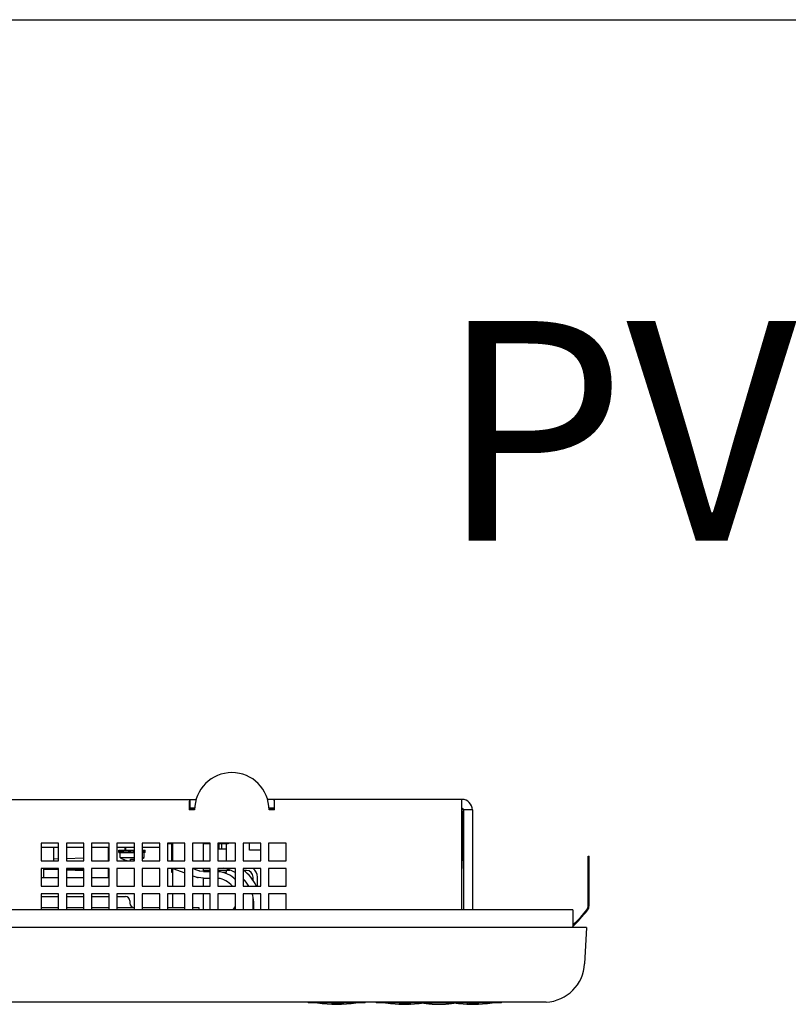
# Model space of a CAD drawing. Extents: x 0 to 34, y 0 to 22.
# Drawn here: x 13.2 to 16.7, y 17.5 to 22 of the extents above; entities that cross this region are included whole.
import ezdxf
from ezdxf.enums import TextEntityAlignment as Align

# ---------------------------------------------------------------- set-up
doc = ezdxf.new("R2010")
doc.units = 0
doc.header["$LTSCALE"] = 1.87
doc.layers.get('0').update_dxf_attribs({"linetype": 'CONTINUOUS'})
doc.styles.add('TEXTSTYLE_1', font='txt', dxfattribs={"width": 0.8})

msp = doc.modelspace()

# ---------------------------------------------------------------- linework, layer by layer
at = {"color": 7, "linetype": 'CONTINUOUS'}
for p, q in [((0, 22), (34, 22)), ((14.02073, 18.44923), (14.02073, 18.40923)), ((14.4045, 18.44923), (14.4045, 18.40923)), ((14.01811, 18.40923), (14.02387, 18.40923)), ((14.04311, 18.40423), (14.02073, 18.40423)), ((14.40611, 18.40423), (14.38211, 18.40423)), ((15.26641, 18.13471), (15.26161, 18.40923)), ((15.26256, 18.39423), (15.26183, 18.39702)), ((15.26256, 18.39423), (15.26256, 18.35521)), ((15.30761, 18.40173), (15.26761, 18.40173)), ((15.26761, 18.40173), (15.26761, 17.94623)), ((13.94357, 18.16973), (13.94357, 18.24973)), ((14.08357, 18.16973), (14.08357, 18.24973)), ((14.1962, 18.24973), (14.1962, 18.24746)), ((14.29261, 18.21773), (14.29261, 18.24973)), ((15.26419, 18.2615), (15.2653, 18.2622)), ((13.42411, 18.23023), (13.34411, 18.23023)), ((13.40111, 18.23023), (13.40111, 18.16973)), ((13.53911, 18.23023), (13.45911, 18.23023)), ((13.65411, 18.23023), (13.57411, 18.23023)), ((13.64986, 18.23023), (13.64986, 18.16973)), ((13.76911, 18.23023), (13.68911, 18.23023)), ((13.69861, 18.21773), (13.76911, 18.21773)), ((13.69861, 18.20773), (13.69861, 18.21773)), ((13.69861, 18.20773), (13.76911, 18.20773)), ((13.69878, 18.20773), (13.69878, 18.21773)), ((13.70034, 18.20773), (13.70034, 18.21773)), ((13.70307, 18.20773), (13.70307, 18.21773)), ((13.70386, 18.1846), (13.70386, 18.20773)), ((13.70761, 18.20773), (13.70761, 18.21773)), ((13.7128, 18.20773), (13.7128, 18.21773)), ((13.71987, 18.20773), (13.71987, 18.21773)), ((13.72611, 18.23023), (13.72611, 18.21773)), ((13.72701, 18.20773), (13.72701, 18.21773)), ((13.73061, 18.21773), (13.73061, 18.23023)), ((13.73592, 18.20773), (13.73592, 18.21773)), ((13.74432, 18.20773), (13.74432, 18.21773)), ((13.74781, 18.20773), (13.74781, 18.21773)), ((13.7542, 18.20773), (13.7542, 18.21773)), ((13.76303, 18.20773), (13.76303, 18.21773)), ((13.88411, 18.23023), (13.80411, 18.23023)), ((13.80443, 18.21773), (13.81861, 18.21773)), ((13.81861, 18.20773), (13.80443, 18.20773)), ((13.80962, 18.20773), (13.80962, 18.21773)), ((13.81336, 18.1846), (13.81336, 18.20773)), ((13.81416, 18.20773), (13.81416, 18.21773)), ((13.81689, 18.20773), (13.81689, 18.21773)), ((13.81845, 18.20773), (13.81845, 18.21773)), ((13.81861, 18.20773), (13.81861, 18.21773)), ((13.94357, 18.24746), (13.91911, 18.24746)), ((13.93923, 18.16973), (13.93923, 18.24746)), ((13.93923, 18.22413), (13.94357, 18.22413)), ((14.11411, 18.24746), (14.08449, 18.24746)), ((14.1962, 18.24746), (14.14911, 18.24746)), ((14.1538, 18.24746), (14.1538, 18.22413)), ((14.1538, 18.22413), (14.18726, 18.22413)), ((14.16757, 18.22413), (14.16757, 18.24746)), ((14.18726, 18.24746), (14.18726, 18.16973)), ((14.34411, 18.21773), (14.29261, 18.21773)), ((13.40111, 18.17867), (13.42374, 18.17952)), ((13.45869, 18.18084), (13.53858, 18.18386)), ((13.70386, 18.1846), (13.76911, 18.1846)), ((13.71711, 18.17678), (13.71711, 18.17706)), ((13.72611, 18.17325), (13.72611, 18.16973)), ((13.73111, 18.17159), (13.73111, 18.16973)), ((13.75161, 18.16973), (13.75161, 18.17706)), ((13.76561, 18.17706), (13.76561, 18.16973)), ((13.80411, 18.1846), (13.81336, 18.1846)), ((15.83536, 18.19078), (15.83886, 18.19078)), ((15.83536, 17.96476), (15.83536, 18.19078)), ((15.83886, 17.96476), (15.83886, 18.19078)), ((13.35499, 18.13473), (13.35499, 18.09243)), ((13.35924, 18.13473), (13.35924, 18.13181)), ((13.35924, 18.13181), (13.42411, 18.13181)), ((13.35924, 18.13181), (13.42391, 18.12937)), ((13.45886, 18.12806), (13.53875, 18.12504)), ((13.45911, 18.13181), (13.53911, 18.13181)), ((13.64986, 18.13473), (13.64986, 18.09243)), ((13.93923, 18.11586), (13.93923, 18.13473)), ((13.94357, 18.11586), (13.93923, 18.11586)), ((13.94357, 18.05473), (13.94357, 18.13473)), ((13.94435, 18.13467), (13.99911, 18.11473)), ((14.06693, 18.12269), (14.06571, 18.12305)), ((14.08283, 18.1205), (14.06693, 18.12269)), ((14.08283, 18.1205), (14.11411, 18.1205)), ((14.08357, 18.1205), (14.08357, 18.13473)), ((14.11411, 18.12589), (14.08357, 18.12589)), ((14.20398, 18.12589), (14.14911, 18.12589)), ((14.18726, 18.11586), (14.17377, 18.11586)), ((14.18726, 18.12589), (14.18726, 18.11586)), ((14.27924, 18.12589), (14.26445, 18.12589)), ((13.42411, 18.09243), (13.34411, 18.09243)), ((13.53911, 18.09243), (13.45911, 18.09243)), ((13.64986, 18.09243), (13.57411, 18.09243)), ((14.0568, 18.09387), (14.05865, 18.09333)), ((14.08283, 18.08998), (14.05865, 18.09333)), ((14.08283, 18.08998), (14.11411, 18.08998)), ((14.08357, 18.05473), (14.08357, 18.08998)), ((14.30924, 18.07828), (14.30924, 18.09589)), ((14.32893, 18.05473), (14.32893, 18.09589)), ((13.34411, 18.00681), (13.42411, 18.00681)), ((13.45911, 18.00681), (13.53911, 18.00681)), ((13.57411, 18.00681), (13.65411, 18.00681)), ((13.68877, 18.00681), (13.72814, 18.00681)), ((13.74783, 17.98713), (13.74783, 17.97729)), ((13.94357, 17.9576), (13.94357, 18.01973)), ((14.08357, 17.94623), (14.08357, 18.01973)), ((14.30924, 17.95039), (14.30924, 17.99809)), ((13.34411, 17.9576), (13.42411, 17.9576)), ((13.45911, 17.9576), (13.53911, 17.9576)), ((13.57411, 17.9576), (13.65411, 17.9576)), ((13.68911, 17.9576), (13.76911, 17.9576)), ((13.80411, 17.9576), (13.88411, 17.9576)), ((13.91911, 17.9576), (13.99911, 17.9576)), ((14.03411, 17.9576), (14.06279, 17.9576)), ((14.06279, 17.9576), (14.06279, 17.94623)), ((15.82711, 17.86573), (6.59811, 17.86573)), ((15.82711, 17.86573), (15.81848, 17.70105)), ((15.64341, 17.52599), (6.78182, 17.52599)), ((15.57711, 17.52592), (6.84811, 17.52592)), ((14.56011, 17.52599), (14.56011, 17.52223)), ((14.82011, 17.52223), (14.56011, 17.52223)), ((14.82011, 17.52223), (14.82011, 17.52599)), ((14.87011, 17.52599), (14.87011, 17.52223)), ((15.44011, 17.52223), (14.87011, 17.52223)), ((15.13011, 17.52223), (15.13011, 17.52599)), ((15.18011, 17.52599), (15.18011, 17.52223)), ((15.44011, 17.52223), (15.44011, 17.52599))]:
    msp.add_line(p, q, dxfattribs=at)
at = {"color": 3, "linetype": 'CONTINUOUS'}
for p, q in [((8.41078, 18.44923), (14.05064, 18.44923)), ((15.26011, 18.44923), (14.37459, 18.44923)), ((15.26011, 17.94623), (15.26011, 18.44923)), ((14.04311, 18.40173), (14.01811, 18.40173)), ((14.04311, 18.40923), (14.02387, 18.40923)), ((14.4045, 18.40923), (14.38211, 18.40923)), ((14.40711, 18.40173), (14.38211, 18.40173)), ((15.30761, 18.40173), (15.30761, 17.94623)), ((13.42411, 18.24973), (13.34411, 18.24973)), ((13.34411, 18.24973), (13.34411, 18.16973)), ((13.42411, 18.16973), (13.42411, 18.24973)), ((13.53911, 18.24973), (13.45911, 18.24973)), ((13.45911, 18.24973), (13.45911, 18.16973)), ((13.53911, 18.16973), (13.53911, 18.24973)), ((13.65411, 18.24973), (13.57411, 18.24973)), ((13.57411, 18.24973), (13.57411, 18.16973)), ((13.65411, 18.16973), (13.65411, 18.24973)), ((13.76911, 18.24973), (13.68911, 18.24973)), ((13.68911, 18.24973), (13.68911, 18.16973)), ((13.76911, 18.16973), (13.76911, 18.24973)), ((13.88411, 18.24973), (13.80411, 18.24973)), ((13.80411, 18.24973), (13.80411, 18.16973)), ((13.88411, 18.16973), (13.88411, 18.24973)), ((13.99911, 18.24973), (13.91911, 18.24973)), ((13.91911, 18.24973), (13.91911, 18.16973)), ((13.99911, 18.16973), (13.99911, 18.24973)), ((14.11411, 18.24973), (14.03411, 18.24973)), ((14.03411, 18.24973), (14.03411, 18.16973)), ((14.11411, 18.16973), (14.11411, 18.24973)), ((14.22911, 18.24973), (14.14911, 18.24973)), ((14.14911, 18.24973), (14.14911, 18.16973)), ((14.22911, 18.16973), (14.22911, 18.24973)), ((14.34411, 18.24973), (14.26411, 18.24973)), ((14.26411, 18.24973), (14.26411, 18.16973)), ((14.34411, 18.16973), (14.34411, 18.24973)), ((14.45911, 18.24973), (14.37911, 18.24973)), ((14.37911, 18.24973), (14.37911, 18.16973)), ((14.45911, 18.16973), (14.45911, 18.24973)), ((13.34411, 18.16973), (13.42411, 18.16973)), ((13.45911, 18.16973), (13.53911, 18.16973)), ((13.57411, 18.16973), (13.65411, 18.16973)), ((13.68911, 18.16973), (13.76911, 18.16973)), ((13.80411, 18.16973), (13.88411, 18.16973)), ((13.91911, 18.16973), (13.99911, 18.16973)), ((14.03411, 18.16973), (14.11411, 18.16973)), ((14.14911, 18.16973), (14.22911, 18.16973)), ((14.26411, 18.16973), (14.34411, 18.16973)), ((14.37911, 18.16973), (14.45911, 18.16973)), ((13.42411, 18.13473), (13.34411, 18.13473)), ((13.34411, 18.13473), (13.34411, 18.05473)), ((13.42411, 18.05473), (13.42411, 18.13473)), ((13.53911, 18.13473), (13.45911, 18.13473)), ((13.45911, 18.13473), (13.45911, 18.05473)), ((13.53911, 18.05473), (13.53911, 18.13473)), ((13.65411, 18.13473), (13.57411, 18.13473)), ((13.57411, 18.13473), (13.57411, 18.05473)), ((13.65411, 18.05473), (13.65411, 18.13473)), ((13.76911, 18.13473), (13.68911, 18.13473)), ((13.68911, 18.13473), (13.68911, 18.05473)), ((13.76911, 18.05473), (13.76911, 18.13473)), ((13.88411, 18.13473), (13.80411, 18.13473)), ((13.80411, 18.13473), (13.80411, 18.05473)), ((13.88411, 18.05473), (13.88411, 18.13473)), ((13.99911, 18.13473), (13.91911, 18.13473)), ((13.91911, 18.13473), (13.91911, 18.05473)), ((13.99911, 18.05473), (13.99911, 18.13473)), ((14.11411, 18.13473), (14.03411, 18.13473)), ((14.03411, 18.13473), (14.03411, 18.05473)), ((14.11411, 18.05473), (14.11411, 18.13473)), ((14.22911, 18.13473), (14.14911, 18.13473)), ((14.14911, 18.13473), (14.14911, 18.05473)), ((14.22911, 18.05473), (14.22911, 18.13473)), ((14.34411, 18.13473), (14.26411, 18.13473)), ((14.26411, 18.13473), (14.26411, 18.05473)), ((14.34411, 18.05473), (14.34411, 18.13473)), ((14.45911, 18.13473), (14.37911, 18.13473)), ((14.37911, 18.13473), (14.37911, 18.05473)), ((14.45911, 18.05473), (14.45911, 18.13473)), ((13.34411, 18.05473), (13.42411, 18.05473)), ((13.45911, 18.05473), (13.53911, 18.05473)), ((13.57411, 18.05473), (13.65411, 18.05473)), ((13.68911, 18.05473), (13.76911, 18.05473)), ((13.80411, 18.05473), (13.88411, 18.05473)), ((13.91911, 18.05473), (13.99911, 18.05473)), ((14.03411, 18.05473), (14.11411, 18.05473)), ((14.14911, 18.05473), (14.22911, 18.05473)), ((14.26411, 18.05473), (14.34411, 18.05473)), ((14.37911, 18.05473), (14.45911, 18.05473)), ((13.42411, 18.01973), (13.34411, 18.01973)), ((13.34411, 18.01973), (13.34411, 17.94623)), ((13.42411, 17.94623), (13.42411, 18.01973)), ((13.53911, 18.01973), (13.45911, 18.01973)), ((13.45911, 18.01973), (13.45911, 17.94623)), ((13.53911, 17.94623), (13.53911, 18.01973)), ((13.65411, 18.01973), (13.57411, 18.01973)), ((13.57411, 18.01973), (13.57411, 17.94623)), ((13.65411, 17.94623), (13.65411, 18.01973)), ((13.76911, 18.01973), (13.68911, 18.01973)), ((13.68911, 18.01973), (13.68911, 17.94623)), ((13.76911, 17.94623), (13.76911, 18.01973)), ((13.88411, 18.01973), (13.80411, 18.01973)), ((13.80411, 18.01973), (13.80411, 17.94623)), ((13.88411, 17.94623), (13.88411, 18.01973)), ((13.99911, 18.01973), (13.91911, 18.01973)), ((13.91911, 18.01973), (13.91911, 17.94623)), ((13.99911, 17.94623), (13.99911, 18.01973)), ((14.11411, 18.01973), (14.03411, 18.01973)), ((14.03411, 18.01973), (14.03411, 17.94623)), ((14.11411, 17.94623), (14.11411, 18.01973)), ((14.22911, 18.01973), (14.14911, 18.01973)), ((14.14911, 18.01973), (14.14911, 17.94623)), ((14.22911, 17.94623), (14.22911, 18.01973)), ((14.34411, 18.01973), (14.26411, 18.01973)), ((14.26411, 18.01973), (14.26411, 17.94623)), ((14.34411, 17.94623), (14.34411, 18.01973)), ((14.45911, 18.01973), (14.37911, 18.01973)), ((14.37911, 18.01973), (14.37911, 17.94623)), ((14.45911, 17.94623), (14.45911, 18.01973)), ((15.76523, 17.94623), (6.66123, 17.94623)), ((15.76523, 17.94623), (15.76523, 17.86573))]:
    msp.add_line(p, q, dxfattribs=at)
for centre, radius, end in [((14.21261, 18.40173), 0.1695, 180), ((15.26011, 18.40173), 0.0475, 90)]:
    msp.add_arc(centre, radius, 0, end, dxfattribs=at)
at = {"color": 7, "linetype": 'CONTINUOUS'}
for centre, radius, start, end in [((15.26011, 18.40173), 0.0075, 0, 90), ((13.75861, 18.26223), 0.095, 234.80817, 244.09743), ((13.75861, 18.26223), 0.095, 298.64159, 305.19183), ((14.14153, 17.99697), 0.12352, 44.46025, 86.43269), ((14.14153, 17.96744), 0.17175, 60, 78.5569), ((14.14153, 17.96744), 0.20226, 25.74297, 52.31751), ((14.27924, 18.09589), 0.03, 0, 90), ((14.27924, 18.09589), 0.04969, 0, 52.04978), ((14.14153, 17.99697), 0.09301, 38.70201, 85.24884), ((14.14153, 17.96744), 0.17175, 30.59518, 44.3737), ((13.72814, 17.98713), 0.01969, 0, 90), ((14.14153, 17.96744), 0.17175, 352.84207, 17.83707), ((13.76751, 17.97729), 0.01969, 180, 270), ((14.14153, 17.99697), 0.09301, 326.72881, 340.81074), ((14.35924, 17.95039), 0.05, 180, 184.87811), ((14.95907, 18.65748), 1.12675, 315.47172, 320.75666), ((14.95907, 18.65748), 1.12325, 316.07404, 320.75666), ((15.80711, 17.96476), 0.02825, 320.75666, 360), ((15.80711, 17.96476), 0.03175, 320.75666, 360), ((15.63374, 17.71073), 0.185, 272.99748, 357), ((14.69011, 18.15725), 0.64102, 262.15457, 277.84543), ((15.00011, 18.15725), 0.64102, 262.15457, 277.84543), ((15.15511, 17.91311), 0.39688, 260.10473, 279.89527), ((15.31011, 18.15725), 0.64102, 262.15457, 277.84543)]:
    msp.add_arc(centre, radius, start, end, dxfattribs=at)
at = {"color": 3, "linetype": 'CONTINUOUS'}
for points in [[(14.02073, 18.44923), (14.01958, 18.4456), (14.01876, 18.43531), (14.01828, 18.41993)], [(14.40695, 18.41993), (14.40646, 18.43531), (14.40565, 18.4456), (14.4045, 18.44923)], [(14.01828, 18.41993), (14.01811, 18.40173)], [(14.40706, 18.40924), (14.40695, 18.41993)], [(14.40711, 18.40424), (14.40706, 18.40924)], [(14.40711, 18.40173), (14.40711, 18.40424)]]:
    msp.add_spline(points, degree=3, dxfattribs=at)
at = {"color": 7, "linetype": 'CONTINUOUS'}
for points in [[(13.71711, 18.17706), (13.72162, 18.17501), (13.7258, 18.17336), (13.72965, 18.17203), (13.73321, 18.17096), (13.73651, 18.1701), (13.73818, 18.16972)], [(13.75161, 18.17706), (13.75628, 18.17681), (13.76094, 18.17681), (13.76561, 18.17706)], [(14.04486, 18.13056), (14.03411, 18.13447)], [(14.06278, 18.12403), (14.04486, 18.13056)], [(14.06571, 18.12305), (14.0629, 18.12399), (14.06279, 18.12403)], [(14.06693, 18.12269), (14.06571, 18.12305)], [(14.14991, 18.12662), (14.15699, 18.12589)], [(14.03411, 18.102), (14.03499, 18.10168), (14.05235, 18.09536)], [(14.05235, 18.09536), (14.05246, 18.09532), (14.0568, 18.09387)], [(14.0568, 18.09387), (14.05865, 18.09333)]]:
    msp.add_spline(points, degree=3, dxfattribs=at)
at = {"color": 4, "linetype": 'CONTINUOUS'}
for points in [[(14.66078, 17.51691, 0.13437), (14.66022, 17.51693, 0.13118)], [(14.66679, 17.51793, 1.88343), (14.6676, 17.51821, 1.88802), (14.66848, 17.51855, 1.893)], [(14.69011, 17.51751, 1.88343), (14.68405, 17.51754, 1.88343), (14.67822, 17.51762, 1.88343), (14.67251, 17.51775, 1.88343), (14.66679, 17.51793, 1.88343)], [(14.66848, 17.51855, 1.893), (14.67389, 17.51839, 1.893), (14.67929, 17.51828, 1.893), (14.6847, 17.51821, 1.893), (14.69011, 17.51819, 1.893)], [(14.69011, 17.51819, 1.893), (14.69551, 17.51821, 1.893), (14.70089, 17.51828, 1.893), (14.70627, 17.51839, 1.893), (14.71166, 17.51855, 1.893), (14.71707, 17.51875, 1.893), (14.72248, 17.51901, 1.893)], [(14.71179, 17.51788, 1.88343), (14.70642, 17.51772, 1.88343), (14.70108, 17.5176, 1.88343), (14.69568, 17.51753, 1.88343), (14.69011, 17.51751, 1.88343)], [(14.69011, 17.51623, 1.84396), (14.69054, 17.51623, 1.84473), (14.69093, 17.51624, 1.84544), (14.69131, 17.51624, 1.84614), (14.69171, 17.51625, 1.84686), (14.69214, 17.51625, 1.84764), (14.69261, 17.51626, 1.84851), (14.69315, 17.51627, 1.84948), (14.69374, 17.51629, 1.85055), (14.69438, 17.51631, 1.85173), (14.69509, 17.51633, 1.85301), (14.69585, 17.51636, 1.85441), (14.69669, 17.5164, 1.85592), (14.69759, 17.51644, 1.85757), (14.69857, 17.5165, 1.85936), (14.69963, 17.51656, 1.86129), (14.70078, 17.51664, 1.86337), (14.70202, 17.51674, 1.86563), (14.70335, 17.51686, 1.86806), (14.7048, 17.517, 1.87068), (14.70635, 17.51716, 1.87351), (14.70803, 17.51736, 1.87657), (14.70984, 17.5176, 1.87986), (14.71179, 17.51788, 1.88343)], [(14.72079, 17.51824, 1.88343), (14.71832, 17.51786, 1.87892), (14.71604, 17.51754, 1.87476), (14.71395, 17.51729, 1.87096), (14.71204, 17.51708, 1.86749), (14.71029, 17.5169, 1.8643), (14.70867, 17.51676, 1.86136), (14.70716, 17.51665, 1.8586), (14.70573, 17.51655, 1.856), (14.70438, 17.51648, 1.85354), (14.70314, 17.51642, 1.85128), (14.70202, 17.51637, 1.84924), (14.701, 17.51634, 1.84739), (14.70006, 17.51631, 1.84568), (14.69917, 17.5163, 1.84406), (14.69832, 17.51628, 1.84251), (14.69749, 17.51628, 1.841), (14.69666, 17.51628, 1.8395), (14.69583, 17.51628, 1.83799), (14.695, 17.51628, 1.83647), (14.69415, 17.5163, 1.83492), (14.69347, 17.51631, 1.83369)], [(14.72248, 17.51901, 1.893), (14.72161, 17.51859, 1.88805), (14.72079, 17.51824, 1.88343)], [(14.97237, 17.51684, 1.8413), (14.97484, 17.51673, 1.84332), (14.97717, 17.51665, 1.84523), (14.97938, 17.51658, 1.84704)], [(14.97492, 17.51708, 1.86428), (14.97541, 17.51716, 1.86709), (14.97593, 17.51726, 1.87002)], [(14.97657, 17.51681, 1.85662), (14.97578, 17.51693, 1.86026), (14.97492, 17.51708, 1.86428)], [(14.97593, 17.51726, 1.87002), (14.97745, 17.51734, 1.87313), (14.97901, 17.51745, 1.87631), (14.98062, 17.51757, 1.8796)], [(14.98005, 17.51659, 1.85087), (14.97841, 17.51669, 1.85358), (14.97657, 17.51681, 1.85662)], [(14.97938, 17.51658, 1.84704), (14.98109, 17.51653, 1.84802), (14.98272, 17.5165, 1.84896)], [(14.98272, 17.5165, 1.84896), (14.98142, 17.51654, 1.84989), (14.98005, 17.51659, 1.85087)], [(14.98062, 17.51757, 1.8796), (14.98335, 17.51767, 1.88244), (14.98613, 17.51778, 1.88534)], [(14.98343, 17.51702, 1.87002), (14.98309, 17.51695, 1.86806), (14.98276, 17.51689, 1.86619)], [(14.98276, 17.51689, 1.86619), (14.98379, 17.51676, 1.86321), (14.98474, 17.51665, 1.86045)], [(14.98744, 17.5172, 1.87577), (14.98539, 17.5171, 1.87283), (14.98343, 17.51702, 1.87002)], [(14.98474, 17.51665, 1.86045), (14.98613, 17.51658, 1.85885), (14.98742, 17.51652, 1.85736), (14.98862, 17.51647, 1.85598), (14.98973, 17.51642, 1.8547)], [(14.98613, 17.51778, 1.88534), (14.98895, 17.51786, 1.88724), (14.9918, 17.51795, 1.88916), (14.99465, 17.51806, 1.89109)], [(14.99446, 17.51742, 1.88151), (14.99095, 17.51729, 1.87864), (14.98744, 17.5172, 1.87577)], [(14.99404, 17.51626, 1.84513), (14.99303, 17.51627, 1.84482), (14.99189, 17.51629, 1.84448), (14.99063, 17.5163, 1.8441), (14.98924, 17.51632, 1.84368), (14.9877, 17.51635, 1.84321)], [(14.98973, 17.51642, 1.8547), (14.99178, 17.51638, 1.85401), (14.99364, 17.51635, 1.85338), (14.99539, 17.51632, 1.85279)], [(15.00004, 17.51624, 1.84513), (14.99877, 17.51624, 1.84513), (14.99754, 17.51624, 1.84513), (14.99637, 17.51625, 1.84513), (14.99522, 17.51625, 1.84513), (14.99404, 17.51626, 1.84513)], [(15.00011, 17.5175, 1.88322), (14.99728, 17.51745, 1.88236), (14.99446, 17.51742, 1.88151)], [(14.99465, 17.51806, 1.89109), (14.99738, 17.51809, 1.89175), (15.00011, 17.51814, 1.89242)], [(14.99539, 17.51632, 1.85279), (14.99777, 17.51631, 1.85279), (15.00011, 17.51631, 1.85279)], [(15.0057, 17.51626, 1.84321), (15.00483, 17.51625, 1.84351), (15.00398, 17.51624, 1.8438), (15.00311, 17.51624, 1.84409), (15.00221, 17.51624, 1.84439), (15.00123, 17.51624, 1.84473), (15.00004, 17.51624, 1.84513)], [(15.00011, 17.51814, 1.89242), (15.0013, 17.51816, 1.89271), (15.00248, 17.51819, 1.893)], [(15.00079, 17.51751, 1.88343), (15.00045, 17.5175, 1.88332), (15.00011, 17.5175, 1.88322)], [(15.00011, 17.51631, 1.85279), (15.00075, 17.51631, 1.85279), (15.00139, 17.51631, 1.85279)], [(15.00679, 17.51754, 1.88343), (15.00382, 17.51752, 1.88343), (15.00079, 17.51751, 1.88343)], [(15.00139, 17.51631, 1.85279), (15.00351, 17.51633, 1.85343), (15.00562, 17.51635, 1.85406), (15.00773, 17.51638, 1.8547)], [(15.00248, 17.51819, 1.893), (15.00549, 17.51821, 1.893), (15.00848, 17.51824, 1.893)], [(15.01246, 17.51751, 1.88151), (15.00963, 17.51752, 1.88247), (15.00679, 17.51754, 1.88343)], [(15.00773, 17.51638, 1.8547), (15.00924, 17.51643, 1.85594), (15.01091, 17.51648, 1.85731), (15.01274, 17.51655, 1.85881), (15.01474, 17.51664, 1.86045)], [(15.00848, 17.51824, 1.893), (15.01206, 17.51822, 1.89204), (15.01565, 17.51823, 1.89109)], [(15.01744, 17.5173, 1.87577), (15.015, 17.51739, 1.87858), (15.01246, 17.51751, 1.88151)], [(15.01605, 17.51648, 1.85087), (15.01432, 17.51643, 1.84988), (15.01272, 17.51638, 1.84896)], [(15.01272, 17.51638, 1.84896), (15.01403, 17.5164, 1.84801), (15.01538, 17.51643, 1.84704)], [(15.01474, 17.51664, 1.86045), (15.01597, 17.51672, 1.8622), (15.0173, 17.51681, 1.86411), (15.01876, 17.51692, 1.86619)], [(15.01538, 17.51643, 1.84704), (15.017, 17.51646, 1.84517), (15.01865, 17.5165, 1.84328), (15.02037, 17.51655, 1.8413)], [(15.01565, 17.51823, 1.89109), (15.01888, 17.5181, 1.88822), (15.02213, 17.51801, 1.88534)], [(15.02157, 17.51674, 1.85662), (15.01958, 17.51663, 1.85454), (15.01774, 17.51655, 1.85263), (15.01605, 17.51648, 1.85087)], [(15.01943, 17.51709, 1.87002), (15.01846, 17.51719, 1.87282), (15.01744, 17.5173, 1.87577)], [(15.01876, 17.51692, 1.86619), (15.01909, 17.517, 1.86807), (15.01943, 17.51709, 1.87002)], [(15.02592, 17.51711, 1.86428), (15.02441, 17.51696, 1.86161), (15.02295, 17.51684, 1.85906), (15.02157, 17.51674, 1.85662)], [(15.02213, 17.51801, 1.88534), (15.0239, 17.51789, 1.88243), (15.02562, 17.51779, 1.8796)], [(15.02562, 17.51779, 1.8796), (15.0263, 17.51755, 1.8746), (15.02693, 17.51736, 1.87002)], [(15.02693, 17.51736, 1.87002), (15.02641, 17.51722, 1.86707), (15.02592, 17.51711, 1.86428)], [(15.08713, 17.52223, 0.713), (15.09442, 17.52104, 0.713), (15.10107, 17.52006, 0.713), (15.10716, 17.51927, 0.713), (15.11275, 17.51863, 0.713), (15.1179, 17.51811, 0.713), (15.12265, 17.51769, 0.713), (15.12703, 17.51736, 0.713), (15.13104, 17.5171, 0.713), (15.1347, 17.51689, 0.713), (15.13802, 17.51673, 0.713), (15.14102, 17.51662, 0.713), (15.1437, 17.51653, 0.713), (15.14612, 17.51647, 0.713), (15.14831, 17.51642, 0.713), (15.15035, 17.51639, 0.713), (15.15229, 17.51637, 0.713), (15.15418, 17.51637, 0.713), (15.15605, 17.51637, 0.713), (15.15793, 17.51637, 0.713), (15.15988, 17.51639, 0.713), (15.16191, 17.51642, 0.713), (15.16411, 17.51647, 0.713), (15.16652, 17.51653, 0.713), (15.16921, 17.51662, 0.713), (15.1722, 17.51673, 0.713), (15.17553, 17.51689, 0.713), (15.17919, 17.5171, 0.713), (15.1832, 17.51736, 0.713), (15.18757, 17.51769, 0.713), (15.19233, 17.51811, 0.713), (15.19748, 17.51863, 0.713), (15.20307, 17.51927, 0.713), (15.20916, 17.52006, 0.713), (15.21581, 17.52104, 0.713), (15.2231, 17.52223, 0.713)], [(15.28274, 17.51705, 1.86045), (15.2834, 17.51714, 1.8642), (15.28409, 17.51725, 1.86811)], [(15.28405, 17.51681, 1.85087), (15.28364, 17.51687, 1.85392), (15.2832, 17.51695, 1.8571), (15.28274, 17.51705, 1.86045)], [(15.2872, 17.51664, 1.84321), (15.28621, 17.51668, 1.84563), (15.28517, 17.51674, 1.84816), (15.28405, 17.51681, 1.85087)], [(15.28409, 17.51725, 1.86811), (15.28562, 17.51732, 1.87123), (15.28718, 17.51741, 1.87442), (15.28878, 17.51753, 1.87768)], [(15.28878, 17.51753, 1.87768), (15.2917, 17.51765, 1.8815), (15.29463, 17.51782, 1.88534)], [(15.29126, 17.51693, 1.86619), (15.29091, 17.51687, 1.86424), (15.29058, 17.51682, 1.86236)], [(15.29058, 17.51682, 1.86236), (15.29083, 17.51673, 1.85937), (15.29107, 17.51666, 1.85662)], [(15.29107, 17.51666, 1.85662), (15.2921, 17.51657, 1.85362), (15.29305, 17.51651, 1.85087)], [(15.29377, 17.51709, 1.87194), (15.29249, 17.517, 1.869), (15.29126, 17.51693, 1.86619)], [(15.29305, 17.51651, 1.85087), (15.29443, 17.51646, 1.8495), (15.2957, 17.51642, 1.84822), (15.29688, 17.51638, 1.84704)], [(15.29778, 17.51729, 1.87768), (15.29572, 17.51718, 1.87473), (15.29377, 17.51709, 1.87194)], [(15.29463, 17.51782, 1.88534), (15.29745, 17.51789, 1.88724), (15.30029, 17.51797, 1.88916), (15.30315, 17.51808, 1.89109)], [(15.29688, 17.51638, 1.84704), (15.29803, 17.51636, 1.84651), (15.2991, 17.51633, 1.84602), (15.30011, 17.51632, 1.84556), (15.30104, 17.5163, 1.84513)], [(15.30296, 17.51743, 1.88151), (15.30037, 17.51735, 1.87959), (15.29778, 17.51729, 1.87768)], [(15.30104, 17.5163, 1.84513), (15.30246, 17.51628, 1.84513), (15.30378, 17.51627, 1.84513), (15.30502, 17.51626, 1.84513), (15.30623, 17.51625, 1.84513), (15.30746, 17.51624, 1.84513), (15.30874, 17.51624, 1.84513), (15.31011, 17.51624, 1.84513)], [(15.30779, 17.51751, 1.88343), (15.30538, 17.51747, 1.88247), (15.30296, 17.51743, 1.88151)], [(15.30315, 17.51808, 1.89109), (15.30663, 17.51811, 1.89194), (15.31011, 17.51817, 1.89279)], [(15.31011, 17.51751, 1.88343), (15.30895, 17.51751, 1.88343), (15.30779, 17.51751, 1.88343)], [(15.31011, 17.51817, 1.89279), (15.31055, 17.51818, 1.89289), (15.31098, 17.51819, 1.893)], [(15.31829, 17.51756, 1.88343), (15.31425, 17.51752, 1.88343), (15.31011, 17.51751, 1.88343)], [(15.31011, 17.51624, 1.84513), (15.31084, 17.51624, 1.84513), (15.31154, 17.51624, 1.84513)], [(15.31098, 17.51819, 1.893), (15.31474, 17.5182, 1.893), (15.31848, 17.51824, 1.893)], [(15.31154, 17.51624, 1.84513), (15.31232, 17.51624, 1.84544), (15.31311, 17.51625, 1.84575), (15.31391, 17.51625, 1.84606), (15.31473, 17.51626, 1.84639), (15.31556, 17.51627, 1.84672), (15.31638, 17.51628, 1.84704)], [(15.31638, 17.51628, 1.84704), (15.31709, 17.51629, 1.84757), (15.31785, 17.5163, 1.84813), (15.31868, 17.51632, 1.84874), (15.31957, 17.51633, 1.8494), (15.32053, 17.51636, 1.85011), (15.32155, 17.51638, 1.85087)], [(15.32246, 17.51751, 1.88151), (15.32038, 17.51753, 1.88247), (15.31829, 17.51756, 1.88343)], [(15.31848, 17.51824, 1.893), (15.32206, 17.51822, 1.89204), (15.32565, 17.51823, 1.89109)], [(15.32155, 17.51638, 1.85087), (15.32226, 17.51641, 1.85189), (15.32299, 17.51644, 1.85293), (15.32377, 17.51647, 1.85404), (15.32462, 17.51651, 1.85526), (15.32557, 17.51656, 1.85662)], [(15.32628, 17.51738, 1.87768), (15.32439, 17.51744, 1.87958), (15.32246, 17.51751, 1.88151)], [(15.32557, 17.51656, 1.85662), (15.32676, 17.51666, 1.85935), (15.32808, 17.51678, 1.86236)], [(15.32565, 17.51823, 1.89109), (15.32888, 17.5181, 1.88822), (15.33213, 17.51801, 1.88534)], [(15.32587, 17.51643, 1.8413), (15.3262, 17.51643, 1.8432), (15.32654, 17.51645, 1.84513)], [(15.32827, 17.51714, 1.87194), (15.32731, 17.51725, 1.87472), (15.32628, 17.51738, 1.87768)], [(15.32808, 17.51678, 1.86236), (15.32841, 17.51685, 1.86423), (15.32876, 17.51692, 1.86619)], [(15.32876, 17.51692, 1.86619), (15.32852, 17.51702, 1.86897), (15.32827, 17.51714, 1.87194)], [(15.33213, 17.51801, 1.88534), (15.33375, 17.51782, 1.8814), (15.33528, 17.51767, 1.87768)], [(15.33573, 17.51685, 1.8547), (15.33511, 17.51677, 1.85119), (15.33452, 17.51672, 1.84782), (15.33394, 17.51668, 1.84454), (15.33337, 17.51666, 1.8413)], [(15.33528, 17.51767, 1.87768), (15.33597, 17.51744, 1.87269), (15.33659, 17.51727, 1.86811)], [(15.33659, 17.51727, 1.86811), (15.33636, 17.51713, 1.86444), (15.33614, 17.51701, 1.86101), (15.33593, 17.51692, 1.85778), (15.33573, 17.51685, 1.8547)]]:
    msp.add_spline(points, degree=3, dxfattribs=at)

# ---------------------------------------------------------------- texts
at = {"color": 2, "linetype": 'CONTINUOUS', "style": 'TEXTSTYLE_1', "width": 0.659524}
msp.add_text('PVPlus ', height=1, dxfattribs=at).set_placement((15.15437, 19.62784), (19.77104, 19.62784), align=Align.FIT)

doc.saveas('drawing.dxf')
